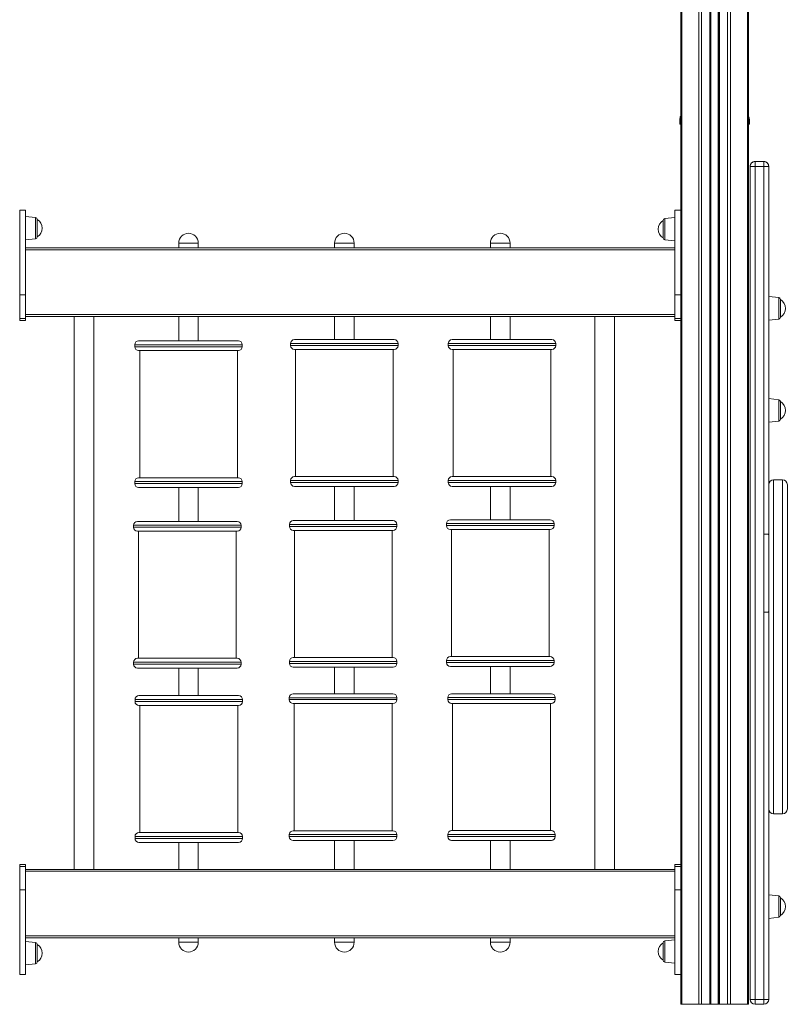
# Model space of a CAD drawing. Units: millimetres. Extents: x -7758 to 8840, y -4360 to 1583.
# Drawn here: x -6683 to -5898, y -430 to 576 of the extents above; entities that cross this region are included whole.
import ezdxf

# ---------------------------------------------------------------- set-up
doc = ezdxf.new("R2010")
doc.units = ezdxf.units.MM

msp = doc.modelspace()

# ---------------------------------------------------------------- linework, layer by layer
at = {"color": 7, "linetype": 'Continuous', "lineweight": 15}
for p, q in [((-6006.9, 1477.5), (-6006.9, -430.4)), ((-5976.3, 1471.9), (-5976.3, -430.4)), ((-5968.3, 1470.4), (-5968.3, -430.4)), ((-5937.7, 1464.8), (-5937.7, -430.4)), ((-6007.9, 474.6), (-6007.9, 469.6)), ((-5936.7, 474.6), (-5936.7, 469.6)), ((-6007.9, 469.6), (-6006.9, 469.6)), ((-5937.7, 469.6), (-5936.7, 469.6)), ((-5935.9, -425.4), (-5935.9, 426.3)), ((-5935.9, 426.3), (-5930.9, 426.3)), ((-5935.9, 426.3), (-5935.9, 426.3)), ((-5921.9, 431.3), (-5930.9, 431.3)), ((-5930.9, 431.3), (-5930.9, 426.3)), ((-5921.9, 431.3), (-5930.9, 431.3)), ((-5930.9, 426.3), (-5930.9, -425.4)), ((-5921.9, 426.3), (-5930.9, 426.3)), ((-5921.9, 426.3), (-5921.9, 431.3)), ((-5921.9, 426.3), (-5916.9, 426.3)), ((-5921.9, 50.3), (-5921.9, 426.3)), ((-5916.9, 426.3), (-5916.9, 50)), ((-5916.9, 426.3), (-5916.9, 426.3)), ((-6676.9, 381.5), (-6682.9, 381.5)), ((-6682.9, 381.5), (-6682.9, 294.9)), ((-6676.9, 381.5), (-6676.9, 294.9)), ((-6666.7, 374.1), (-6676.9, 375.2)), ((-6012.9, 374.1), (-6023.1, 373)), ((-6006.9, 381.5), (-6012.9, 381.5)), ((-6012.9, 381.5), (-6012.9, 294.9)), ((-6664.9, 372.1), (-6664.9, 354.2)), ((-6024.9, 362.1), (-6024.9, 371)), ((-6024.9, 353.2), (-6024.9, 362.1)), ((-6676.9, 351.2), (-6666.7, 352.3)), ((-6676.9, 343), (-6012.9, 343)), ((-6520.3, 348), (-6520.3, 343)), ((-6500.3, 343), (-6500.3, 348)), ((-6360.9, 348), (-6360.9, 343)), ((-6340.9, 343), (-6340.9, 348)), ((-6201.5, 348), (-6201.5, 343)), ((-6181.5, 343), (-6181.5, 348)), ((-6023.1, 351.2), (-6012.9, 350.1)), ((-6676.9, 294.9), (-6682.9, 294.9)), ((-6682.9, 294.9), (-6682.9, 270.9)), ((-6676.9, 294.9), (-6676.9, 270.9)), ((-6006.9, 294.9), (-6012.9, 294.9)), ((-6012.9, 294.9), (-6012.9, 270.9)), ((-5906.7, 292.2), (-5916.9, 293.2)), ((-5904.9, 290.2), (-5904.9, 272.3)), ((-6012.9, 273), (-6676.9, 273)), ((-6627.1, 273), (-6627.1, -292.4)), ((-6607.1, -292.4), (-6607.1, 273)), ((-6520.3, 273), (-6520.3, 248)), ((-6500.3, 248), (-6500.3, 273)), ((-6360.9, 273), (-6360.9, 249.2)), ((-6340.9, 249.2), (-6340.9, 273)), ((-6201.5, 273), (-6201.5, 249.2)), ((-6181.5, 249.2), (-6181.5, 273)), ((-6094.7, 273), (-6094.7, -292.4)), ((-6074.7, -292.4), (-6074.7, 273)), ((-6676.9, 270.9), (-6682.9, 270.9)), ((-6682.9, 270.9), (-6682.9, 268.9)), ((-6676.9, 268.9), (-6682.9, 268.9)), ((-6676.9, 270.9), (-6676.9, 268.9)), ((-6006.9, 270.9), (-6012.9, 270.9)), ((-6012.9, 270.9), (-6012.9, 268.9)), ((-6006.9, 268.9), (-6012.9, 268.9)), ((-5916.9, 269.2), (-5906.7, 270.3)), ((-6565.3, 244), (-6565.3, 242)), ((-6561.3, 248), (-6459.3, 248)), ((-6455.3, 242), (-6455.3, 244)), ((-6405.9, 245.2), (-6405.9, 243.2)), ((-6401.9, 249.2), (-6299.9, 249.2)), ((-6295.9, 243.2), (-6295.9, 245.2)), ((-6244.7, 245.2), (-6244.7, 243.2)), ((-6240.7, 249.2), (-6138.7, 249.2)), ((-6134.7, 243.2), (-6134.7, 245.2)), ((-6459.3, 238), (-6561.3, 238)), ((-6560.2, 238), (-6560.2, 108)), ((-6460.2, 108), (-6460.2, 238)), ((-6299.9, 239.2), (-6401.9, 239.2)), ((-6400.9, 239.2), (-6400.9, 109.2)), ((-6300.9, 109.2), (-6300.9, 239.2)), ((-6138.7, 239.2), (-6240.7, 239.2)), ((-6239.7, 239.2), (-6239.7, 109.2)), ((-6139.7, 109.2), (-6139.7, 239.2)), ((-5906.7, 187.8), (-5916.9, 188.9)), ((-5904.9, 185.8), (-5904.9, 168)), ((-5916.9, 164.9), (-5906.7, 166)), ((-6565.3, 104), (-6565.3, 102)), ((-6561.3, 108), (-6459.3, 108)), ((-6455.3, 102), (-6455.3, 104)), ((-6405.9, 105.2), (-6405.9, 103.2)), ((-6401.9, 109.2), (-6299.9, 109.2)), ((-6295.9, 103.2), (-6295.9, 105.2)), ((-6244.7, 105.2), (-6244.7, 103.2)), ((-6240.7, 109.2), (-6138.7, 109.2)), ((-6134.7, 103.2), (-6134.7, 105.2)), ((-5902.9, 105.9), (-5911.9, 105.9)), ((-5897.9, 100.9), (-5897.9, -230.6)), ((-6459.3, 98), (-6561.3, 98)), ((-6520.3, 98), (-6520.3, 63.4)), ((-6500.3, 63.4), (-6500.3, 98)), ((-6299.9, 99.2), (-6401.9, 99.2)), ((-6360.9, 99.2), (-6360.9, 64.2)), ((-6340.9, 64.2), (-6340.9, 99.2)), ((-6138.7, 99.2), (-6240.7, 99.2)), ((-6201.5, 99.2), (-6201.5, 65.1)), ((-6181.5, 65.1), (-6181.5, 99.2)), ((-6562.5, 63.4), (-6460.5, 63.4)), ((-6403.1, 64.2), (-6301.1, 64.2)), ((-6246.5, 61.1), (-6246.5, 59.1)), ((-6242.5, 65.1), (-6140.5, 65.1)), ((-6136.5, 59.1), (-6136.5, 61.1)), ((-6566.5, 59.4), (-6566.5, 57.4)), ((-6460.5, 53.4), (-6562.5, 53.4)), ((-6561.4, 53.4), (-6561.4, -76.6)), ((-6461.4, -76.6), (-6461.4, 53.4)), ((-6456.5, 57.4), (-6456.5, 59.4)), ((-6407.1, 60.2), (-6407.1, 58.2)), ((-6301.1, 54.2), (-6403.1, 54.2)), ((-6402, 54.2), (-6402, -75.8)), ((-6302, -75.8), (-6302, 54.2)), ((-6297.1, 58.2), (-6297.1, 60.2)), ((-6140.5, 55.1), (-6242.5, 55.1)), ((-6241.4, 55.1), (-6241.4, -74.9)), ((-6141.4, -74.9), (-6141.4, 55.1)), ((-5921.9, -29.4), (-5921.9, 50.3)), ((-5916.9, -29.1), (-5916.9, 50)), ((-5921.9, -425.4), (-5921.9, -29.4)), ((-5916.9, -29.1), (-5916.9, -425.4)), ((-6562.5, -76.6), (-6460.5, -76.6)), ((-6407.1, -79.8), (-6407.1, -81.8)), ((-6403.1, -75.8), (-6301.1, -75.8)), ((-6297.1, -81.8), (-6297.1, -79.8)), ((-6246.5, -78.9), (-6246.5, -80.9)), ((-6242.5, -74.9), (-6140.5, -74.9)), ((-6136.5, -80.9), (-6136.5, -78.9)), ((-6566.5, -80.6), (-6566.5, -82.6)), ((-6460.5, -86.6), (-6562.5, -86.6)), ((-6520.3, -86.6), (-6520.3, -114.8)), ((-6500.3, -114.8), (-6500.3, -86.6)), ((-6456.5, -82.6), (-6456.5, -80.6)), ((-6301.1, -85.8), (-6403.1, -85.8)), ((-6360.9, -85.8), (-6360.9, -112.9)), ((-6340.9, -112.9), (-6340.9, -85.8)), ((-6140.5, -84.9), (-6242.5, -84.9)), ((-6201.5, -84.9), (-6201.5, -112.8)), ((-6181.5, -112.8), (-6181.5, -84.9)), ((-6565, -118.8), (-6565, -120.8)), ((-6561, -114.8), (-6459, -114.8)), ((-6455, -120.8), (-6455, -118.8)), ((-6407.2, -116.9), (-6407.2, -118.9)), ((-6403.2, -112.9), (-6301.2, -112.9)), ((-6297.2, -118.9), (-6297.2, -116.9)), ((-6245.2, -116.8), (-6245.2, -118.8)), ((-6241.2, -112.8), (-6139.2, -112.8)), ((-6135.2, -118.8), (-6135.2, -116.8)), ((-6459, -124.8), (-6561, -124.8)), ((-6559.9, -124.8), (-6559.9, -254.8)), ((-6459.9, -254.8), (-6459.9, -124.8)), ((-6301.2, -122.9), (-6403.2, -122.9)), ((-6402.1, -122.9), (-6402.1, -252.9)), ((-6302.1, -252.9), (-6302.1, -122.9)), ((-6139.2, -122.8), (-6241.2, -122.8)), ((-6240.2, -122.8), (-6240.2, -252.8)), ((-6140.2, -252.8), (-6140.2, -122.8)), ((-5911.9, -235.6), (-5902.9, -235.6)), ((-6565, -258.8), (-6565, -260.8)), ((-6561, -254.8), (-6459, -254.8)), ((-6455, -260.8), (-6455, -258.8)), ((-6407.2, -256.9), (-6407.2, -258.9)), ((-6403.2, -252.9), (-6301.2, -252.9)), ((-6297.2, -258.9), (-6297.2, -256.9)), ((-6245.2, -256.8), (-6245.2, -258.8)), ((-6241.2, -252.8), (-6139.2, -252.8)), ((-6135.2, -258.8), (-6135.2, -256.8)), ((-6459, -264.8), (-6561, -264.8)), ((-6520.3, -264.8), (-6520.3, -292.4)), ((-6500.3, -292.4), (-6500.3, -264.8)), ((-6301.2, -262.9), (-6403.2, -262.9)), ((-6360.9, -262.9), (-6360.9, -292.4)), ((-6340.9, -292.4), (-6340.9, -262.9)), ((-6139.2, -262.8), (-6241.2, -262.8)), ((-6201.5, -262.8), (-6201.5, -292.4)), ((-6181.5, -292.4), (-6181.5, -262.8)), ((-6676.9, -287.4), (-6682.9, -287.4)), ((-6682.9, -287.4), (-6682.9, -289.4)), ((-6676.9, -289.4), (-6682.9, -289.4)), ((-6682.9, -289.4), (-6682.9, -313.4)), ((-6676.9, -287.4), (-6676.9, -289.4)), ((-6676.9, -289.4), (-6676.9, -313.4)), ((-6006.9, -287.4), (-6012.9, -287.4)), ((-6012.9, -287.4), (-6012.9, -289.4)), ((-6006.9, -289.4), (-6012.9, -289.4)), ((-6012.9, -289.4), (-6012.9, -313.4)), ((-6676.9, -292.4), (-6012.9, -292.4)), ((-6676.9, -313.4), (-6682.9, -313.4)), ((-6682.9, -313.4), (-6682.9, -400)), ((-6676.9, -313.4), (-6676.9, -400)), ((-6006.9, -313.4), (-6012.9, -313.4)), ((-6012.9, -313.4), (-6012.9, -400)), ((-5906.7, -319.5), (-5916.9, -318.5)), ((-5904.9, -321.5), (-5904.9, -339.4)), ((-5916.9, -342.5), (-5906.7, -341.4)), ((-6012.9, -362.4), (-6676.9, -362.4)), ((-6520.3, -362.4), (-6520.3, -367)), ((-6500.3, -367), (-6500.3, -362.4)), ((-6360.9, -362.4), (-6360.9, -367)), ((-6340.9, -367), (-6340.9, -362.4)), ((-6201.5, -362.4), (-6201.5, -367)), ((-6181.5, -367), (-6181.5, -362.4)), ((-6666.7, -367.1), (-6676.9, -366.1)), ((-6664.9, -369.1), (-6664.9, -387)), ((-6024.9, -376.4), (-6024.9, -367.4)), ((-6012.9, -364.4), (-6023.1, -365.4)), ((-6024.9, -385.3), (-6024.9, -376.4)), ((-6676.9, -390.1), (-6666.7, -389)), ((-6023.1, -387.3), (-6012.9, -388.4)), ((-6682.9, -400), (-6676.9, -400)), ((-6012.9, -400), (-6006.9, -400)), ((-6006.9, -430.4), (-6005.8, -430.4)), ((-6005.8, -430.4), (-5988.5, -430.4)), ((-5988.5, -430.4), (-5985.6, -430.4)), ((-5985.6, -430.4), (-5977.3, -430.4)), ((-5977.3, -430.4), (-5976.3, -430.4)), ((-5976.3, -430.4), (-5976, -430.4)), ((-5976, -430.4), (-5968.6, -430.4)), ((-5968.6, -430.4), (-5968.3, -430.4)), ((-5968.3, -430.4), (-5967.3, -430.4)), ((-5967.3, -430.4), (-5959, -430.4)), ((-5959, -430.4), (-5956.1, -430.4)), ((-5956.1, -430.4), (-5938.8, -430.4)), ((-5938.8, -430.4), (-5937.7, -430.4)), ((-5935.9, -425.4), (-5930.9, -425.4)), ((-5930.9, -425.4), (-5930.9, -430.4)), ((-5921.9, -425.4), (-5930.9, -425.4)), ((-5921.9, -430.4), (-5930.9, -430.4)), ((-5921.9, -430.4), (-5921.9, -425.4)), ((-5921.9, -425.4), (-5916.9, -425.4))]:
    msp.add_line(p, q, dxfattribs=at)
at = {"color": 8, "linetype": 'Continuous', "lineweight": 15}
for p, q in [((-6005.8, 1477.3), (-6005.8, -430.4)), ((-5988.5, 1474.1), (-5988.5, -430.4)), ((-5985.6, 1473.6), (-5985.6, -430.4)), ((-5977.3, 1472.1), (-5977.3, -430.4)), ((-5976, 1471.8), (-5976, -430.4)), ((-5968.6, 1470.5), (-5968.6, -430.4)), ((-5967.3, 1470.2), (-5967.3, -430.4)), ((-5959, 1468.7), (-5959, -430.4)), ((-5956.1, 1468.2), (-5956.1, -430.4)), ((-5938.8, 1465), (-5938.8, -430.4)), ((-6006.9, 474.6), (-6007.9, 474.6)), ((-5936.7, 474.6), (-5937.7, 474.6)), ((-5930.9, 431.3), (-5930.9, 431.3)), ((-5921.9, 431.3), (-5921.9, 431.3)), ((-6666.7, 363.2), (-6666.7, 374.1)), ((-6023.1, 373), (-6023.1, 351.2)), ((-6666.7, 352.3), (-6666.7, 363.2)), ((-6520.3, 348), (-6500.3, 348)), ((-6360.9, 348), (-6340.9, 348)), ((-6201.5, 348), (-6181.5, 348)), ((-6012.9, 341), (-6676.9, 341)), ((-5906.7, 281.2), (-5906.7, 292.2)), ((-6676.9, 275), (-6012.9, 275)), ((-5906.7, 270.3), (-5906.7, 281.2)), ((-6455.3, 244), (-6565.3, 244)), ((-6565.3, 242), (-6455.3, 242)), ((-6295.9, 245.2), (-6405.9, 245.2)), ((-6405.9, 243.2), (-6295.9, 243.2)), ((-6134.7, 245.2), (-6244.7, 245.2)), ((-6244.7, 243.2), (-6134.7, 243.2)), ((-5906.7, 176.9), (-5906.7, 187.8)), ((-5906.7, 166), (-5906.7, 176.9)), ((-6455.3, 104), (-6565.3, 104)), ((-6565.3, 102), (-6455.3, 102)), ((-6295.9, 105.2), (-6405.9, 105.2)), ((-6405.9, 103.2), (-6295.9, 103.2)), ((-6134.7, 105.2), (-6244.7, 105.2)), ((-6244.7, 103.2), (-6134.7, 103.2)), ((-5911.9, 105.9), (-5911.9, -235.6)), ((-5902.9, -235.6), (-5902.9, 105.9)), ((-6136.5, 61.1), (-6246.5, 61.1)), ((-6456.5, 59.4), (-6566.5, 59.4)), ((-6566.5, 57.4), (-6456.5, 57.4)), ((-6297.1, 60.2), (-6407.1, 60.2)), ((-6407.1, 58.2), (-6297.1, 58.2)), ((-6246.5, 59.1), (-6136.5, 59.1)), ((-6297.1, -79.8), (-6407.1, -79.8)), ((-6136.5, -78.9), (-6246.5, -78.9)), ((-6456.5, -80.6), (-6566.5, -80.6)), ((-6566.5, -82.6), (-6456.5, -82.6)), ((-6407.1, -81.8), (-6297.1, -81.8)), ((-6246.5, -80.9), (-6136.5, -80.9)), ((-6455, -118.8), (-6565, -118.8)), ((-6565, -120.8), (-6455, -120.8)), ((-6297.2, -116.9), (-6407.2, -116.9)), ((-6407.2, -118.9), (-6297.2, -118.9)), ((-6135.2, -116.8), (-6245.2, -116.8)), ((-6245.2, -118.8), (-6135.2, -118.8)), ((-6455, -258.8), (-6565, -258.8)), ((-6565, -260.8), (-6455, -260.8)), ((-6297.2, -256.9), (-6407.2, -256.9)), ((-6407.2, -258.9), (-6297.2, -258.9)), ((-6135.2, -256.8), (-6245.2, -256.8)), ((-6245.2, -258.8), (-6135.2, -258.8)), ((-6012.9, -294.4), (-6676.9, -294.4)), ((-5906.7, -330.5), (-5906.7, -319.5)), ((-5906.7, -341.4), (-5906.7, -330.5)), ((-6676.9, -360.4), (-6012.9, -360.4)), ((-6666.7, -378.1), (-6666.7, -367.1)), ((-6520.3, -367), (-6500.3, -367)), ((-6360.9, -367), (-6340.9, -367)), ((-6201.5, -367), (-6181.5, -367)), ((-6023.1, -365.4), (-6023.1, -387.3)), ((-6666.7, -389), (-6666.7, -378.1))]:
    msp.add_line(p, q, dxfattribs=at)
at = {"color": 7, "linetype": 'Continuous', "lineweight": 15}
for centre, radius, start, end in [((-6002.9, 474.6), 5, 143.1301, 180), ((-5941.7, 474.6), 5, 0, 36.8699), ((-5930.9, 426.3), 5, 90, 180), ((-5930.9, 426.3), 5, 89.9978, 179.998), ((-5921.9, 426.3), 5, 0, 90), ((-5921.9, 426.3), 5, 0.002, 90.0022), ((-6666.9, 372.1), 2, 0, 84), ((-6022.9, 371), 2, 96, 180), ((-6670.4, 363.2), 10.5, 0, 58.4464), ((-6670.4, 363.2), 10.5, 301.5536, 0), ((-6019.4, 362.1), 10.5, 121.5536, 238.4464), ((-6666.9, 354.2), 2, 276, 0), ((-6510.3, 348), 10, 0, 180), ((-6350.9, 348), 10, 0, 180), ((-6191.5, 348), 10, 0, 180), ((-6022.9, 353.2), 2, 180, 264), ((-5906.9, 290.2), 2, 0, 84), ((-5910.4, 281.2), 10.5, 0, 58.4464), ((-5906.9, 272.3), 2, 276, 0), ((-5910.4, 281.2), 10.5, 301.5536, 0), ((-6561.3, 244), 4, 90, 180), ((-6561.3, 242), 4, 180, 270), ((-6459.3, 244), 4, 0, 90), ((-6459.3, 242), 4, 270, 0), ((-6401.9, 245.2), 4, 90, 180), ((-6401.9, 243.2), 4, 180, 270), ((-6299.9, 245.2), 4, 0, 90), ((-6299.9, 243.2), 4, 270, 0), ((-6240.7, 245.2), 4, 90, 180), ((-6240.7, 243.2), 4, 180, 270), ((-6138.7, 245.2), 4, 0, 90), ((-6138.7, 243.2), 4, 270, 0), ((-5906.9, 185.8), 2, 0, 84), ((-5910.4, 176.9), 10.5, 0, 58.4464), ((-5910.4, 176.9), 10.5, 301.5536, 0), ((-5906.9, 168), 2, 276, 0), ((-6561.3, 104), 4, 90, 180), ((-6561.3, 102), 4, 180, 270), ((-6459.3, 104), 4, 0, 90), ((-6459.3, 102), 4, 270, 0), ((-6401.9, 105.2), 4, 90, 180), ((-6401.9, 103.2), 4, 180, 270), ((-6299.9, 105.2), 4, 0, 90), ((-6299.9, 103.2), 4, 270, 0), ((-6240.7, 105.2), 4, 90, 180), ((-6240.7, 103.2), 4, 180, 270), ((-6138.7, 105.2), 4, 0, 90), ((-6138.7, 103.2), 4, 270, 0), ((-5911.9, 100.9), 5, 90, 180), ((-5902.9, 100.9), 5, 0, 90), ((-6562.5, 59.4), 4, 90, 180), ((-6460.5, 59.4), 4, 0, 90), ((-6403.1, 60.2), 4, 90, 180), ((-6301.1, 60.2), 4, 0, 90), ((-6242.5, 61.1), 4, 90, 180), ((-6140.5, 61.1), 4, 0, 90), ((-6562.5, 57.4), 4, 180, 270), ((-6460.5, 57.4), 4, 270, 0), ((-6403.1, 58.2), 4, 180, 270), ((-6301.1, 58.2), 4, 270, 0), ((-6242.5, 59.1), 4, 180, 270), ((-6140.5, 59.1), 4, 270, 0), ((-6562.5, -80.6), 4, 90, 180), ((-6460.5, -80.6), 4, 0, 90), ((-6403.1, -79.8), 4, 90, 180), ((-6301.1, -79.8), 4, 0, 90), ((-6242.5, -78.9), 4, 90, 180), ((-6140.5, -78.9), 4, 0, 90), ((-6562.5, -82.6), 4, 180, 270), ((-6460.5, -82.6), 4, 270, 0), ((-6403.1, -81.8), 4, 180, 270), ((-6301.1, -81.8), 4, 270, 0), ((-6242.5, -80.9), 4, 180, 270), ((-6140.5, -80.9), 4, 270, 0), ((-6561, -118.8), 4, 90, 180), ((-6561, -120.8), 4, 180, 270), ((-6459, -118.8), 4, 0, 90), ((-6459, -120.8), 4, 270, 0), ((-6403.2, -116.9), 4, 90, 180), ((-6403.2, -118.9), 4, 180, 270), ((-6301.2, -116.9), 4, 0, 90), ((-6301.2, -118.9), 4, 270, 0), ((-6241.2, -116.8), 4, 90, 180), ((-6241.2, -118.8), 4, 180, 270), ((-6139.2, -116.8), 4, 0, 90), ((-6139.2, -118.8), 4, 270, 0), ((-5911.9, -230.6), 5, 180, 270), ((-5902.9, -230.6), 5, 270, 0), ((-6561, -258.8), 4, 90, 180), ((-6561, -260.8), 4, 180, 270), ((-6459, -258.8), 4, 0, 90), ((-6459, -260.8), 4, 270, 0), ((-6403.2, -256.9), 4, 90, 180), ((-6403.2, -258.9), 4, 180, 270), ((-6301.2, -256.9), 4, 0, 90), ((-6301.2, -258.9), 4, 270, 0), ((-6241.2, -256.8), 4, 90, 180), ((-6241.2, -258.8), 4, 180, 270), ((-6139.2, -256.8), 4, 0, 90), ((-6139.2, -258.8), 4, 270, 0), ((-5906.9, -321.5), 2, 0, 84), ((-5910.4, -330.5), 10.5, 0, 58.4464), ((-5910.4, -330.5), 10.5, 301.5536, 0), ((-5906.9, -339.4), 2, 276, 0), ((-6666.9, -369.1), 2, 0, 84), ((-6670.4, -378.1), 10.5, 0, 58.4464), ((-6510.3, -367), 10, 180, 0), ((-6350.9, -367), 10, 180, 0), ((-6191.5, -367), 10, 180, 0), ((-6019.4, -376.4), 10.5, 121.5536, 238.4464), ((-6022.9, -367.4), 2, 96, 180), ((-6670.4, -378.1), 10.5, 301.5536, 0), ((-6666.9, -387), 2, 276, 0), ((-6022.9, -385.3), 2, 180, 264), ((-5930.9, -425.4), 5, 180, 270), ((-5921.9, -425.4), 5, 270, 0)]:
    msp.add_arc(centre, radius, start, end, dxfattribs=at)
for points, knots in [([(-5916.9, 50), (-5916.9, 50), (-5917, 50.1), (-5917.3, 50.2), (-5918.3, 50.3), (-5919.7, 50.3), (-5921, 50.3), (-5921.7, 50.3), (-5921.9, 50.3)], [0, 0, 0, 0, 0.065675, 0.282508, 0.496504, 0.709869, 0.9238, 1, 1, 1, 1]), ([(-5921.9, -29.4), (-5921.4, -29.4), (-5920.2, -29.4), (-5918.7, -29.4), (-5917.6, -29.3), (-5917, -29.2), (-5916.9, -29.1), (-5916.9, -29.1)], [0, 0, 0, 0, 0.214324, 0.428651, 0.64283, 0.856419, 1, 1, 1, 1])]:
    msp.add_open_spline(points, degree=3, knots=knots, dxfattribs=at)

doc.saveas('drawing.dxf')
